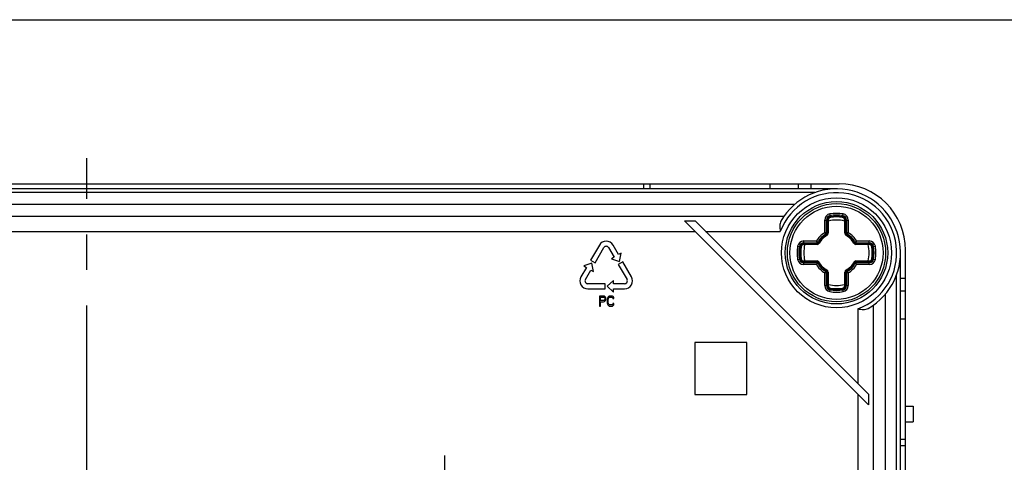
# Model space of a CAD drawing. Units: millimetres. Extents: x -3 to 844, y 0 to 594.
# Drawn here: x 99 to 195, y 396 to 439 of the extents above; entities that cross this region are included whole.
import ezdxf

# ---------------------------------------------------------------- set-up
doc = ezdxf.new("R2010")
doc.units = ezdxf.units.MM
doc.header["$LTSCALE"] = 46.255
doc.linetypes.add('CENTER', pattern=[0.6, 0.375, -0.075, 0.075, -0.075])
doc.layers.get('0').update_dxf_attribs({"linetype": 'CONTINUOUS'})
for name, color, linetype in [('ANBAUSTECKDOSE_TYP1155_DXF_AXIS', 7, 'CONTINUOUS'), ('DECKEL-GD_-1#DR15_DXF_AXIS', 7, 'CONTINUOUS'), ('DECKEL_GEFR_DXF_CONTINUOUS_LINE', 7, 'CONTINUOUS'), ('DECKELSCHRAUDXF_CONTINUOUS_LINE', 7, 'CONTINUOUS'), ('KASTEN_GTK_1DXF_CONTINUOUS_LINE', 7, 'CONTINUOUS')]:
    doc.layers.add(name, color=color, linetype=linetype)

msp = doc.modelspace()

# ---------------------------------------------------------------- linework, layer by layer
at = {"color": 7, "linetype": 'CONTINUOUS'}
msp.add_line((4.93847, 438.94603), (837.62235, 438.94603), dxfattribs=at)
at = {"layer": 'ANBAUSTECKDOSE_TYP1155_DXF_AXIS', "color": 7, "linetype": 'CENTER'}
msp.add_line((140.09336, 332.99559), (140.09336, 396.36359), dxfattribs=at)
at = {"layer": 'DECKEL-GD_-1#DR15_DXF_AXIS', "color": 7, "linetype": 'CENTER'}
msp.add_line((105.09336, 310.42109), (105.09336, 425.42109), dxfattribs=at)
at = {"layer": 'DECKEL_GEFR_DXF_CONTINUOUS_LINE', "color": 7, "linetype": 'CONTINUOUS'}
for p, q in [((178.34336, 422.42109), (31.84336, 422.42109)), ((35.90538, 420.92109), (174.28134, 420.92109)), ((163.47859, 419.28586), (164.53925, 419.28586)), ((181.45814, 401.30631), (163.47859, 419.28586)), ((181.45814, 402.36697), (164.53925, 419.28586)), ((155.17519, 416.92385), (154.32519, 415.4516)), ((154.7582, 415.2016), (155.6082, 416.67385)), ((156.07852, 416.67385), (156.61602, 415.74287)), ((157.04904, 415.99287), (156.51154, 416.92385)), ((156.61602, 415.74287), (156.34539, 415.58662)), ((156.34539, 415.58662), (157.14503, 415.3266)), ((157.31967, 416.14912), (157.04904, 415.99287)), ((157.14503, 415.3266), (157.31967, 416.14912)), ((184.59336, 319.67109), (184.59336, 416.17109)), ((153.91269, 414.73713), (153.37519, 413.80616)), ((154.4417, 415.1534), (153.64206, 414.89338)), ((153.64206, 414.89338), (153.91269, 414.73713)), ((154.32519, 415.4516), (154.7582, 415.2016)), ((154.61634, 414.33088), (154.4417, 415.1534)), ((157.46154, 415.2784), (157.02852, 415.0284)), ((157.02852, 415.0284), (157.87852, 413.55616)), ((158.31154, 413.80616), (157.46154, 415.2784)), ((153.8082, 413.55616), (154.3457, 414.48713)), ((154.3457, 414.48713), (154.61634, 414.33088)), ((155.74336, 413.14885), (154.04336, 413.14885)), ((155.74336, 412.64885), (155.74336, 413.14885)), ((156.56836, 413.46135), (155.94336, 412.89885)), ((155.94336, 412.89885), (156.56836, 412.33635)), ((156.56836, 413.14885), (156.56836, 413.46135)), ((157.64336, 413.14885), (156.56836, 413.14885)), ((154.04336, 412.64885), (155.74336, 412.64885)), ((155.59336, 411.94885), (155.19336, 411.94885)), ((155.19336, 411.94885), (155.19336, 410.94885)), ((155.29336, 411.84246), (155.61003, 411.84246)), ((155.29336, 411.52332), (155.29336, 411.84246)), ((155.6767, 411.92757), (155.59336, 411.94885)), ((155.61003, 411.84246), (155.66003, 411.82119)), ((155.66003, 411.82119), (155.69336, 411.77863)), ((155.74336, 411.86374), (155.6767, 411.92757)), ((155.69336, 411.77863), (155.71003, 411.7148)), ((155.79336, 411.77863), (155.74336, 411.86374)), ((155.81003, 411.7148), (155.79336, 411.77863)), ((155.99336, 411.79991), (155.96003, 411.7148)), ((156.06003, 411.88502), (155.99336, 411.79991)), ((156.1267, 411.92757), (156.06003, 411.88502)), ((156.06003, 411.69353), (156.09336, 411.75736)), ((156.09336, 411.75736), (156.14336, 411.79991)), ((156.21003, 411.94885), (156.1267, 411.92757)), ((156.14336, 411.79991), (156.21003, 411.82119)), ((156.36003, 411.94885), (156.21003, 411.94885)), ((156.21003, 411.82119), (156.36003, 411.82119)), ((156.44336, 411.92757), (156.36003, 411.94885)), ((156.36003, 411.82119), (156.4267, 411.79991)), ((156.4267, 411.79991), (156.4767, 411.75736)), ((156.51003, 411.88502), (156.44336, 411.92757)), ((156.4767, 411.75736), (156.49336, 411.69353)), ((156.5767, 411.79991), (156.51003, 411.88502)), ((156.56836, 412.64885), (157.64336, 412.64885)), ((156.56836, 412.33635), (156.56836, 412.64885)), ((156.59336, 411.69353), (156.5767, 411.79991)), ((183.09336, 412.10907), (183.09336, 323.73311)), ((155.19336, 410.94885), (155.29336, 410.94885)), ((155.61003, 411.52332), (155.29336, 411.52332)), ((155.29336, 411.39566), (155.59336, 411.39566)), ((155.29336, 410.94885), (155.29336, 411.39566)), ((155.59336, 411.39566), (155.6767, 411.41693)), ((155.66003, 411.54459), (155.61003, 411.52332)), ((155.69336, 411.58714), (155.66003, 411.54459)), ((155.6767, 411.41693), (155.74336, 411.48076)), ((155.71003, 411.65097), (155.69336, 411.58714)), ((155.71003, 411.7148), (155.71003, 411.65097)), ((155.74336, 411.48076), (155.79336, 411.56587)), ((155.79336, 411.56587), (155.81003, 411.6297)), ((155.81003, 411.6297), (155.81003, 411.7148)), ((155.96003, 411.7148), (155.94336, 411.60842)), ((155.94336, 411.60842), (155.94336, 411.28927)), ((155.94336, 411.28927), (155.96003, 411.18289)), ((155.96003, 411.18289), (155.99336, 411.09778)), ((155.99336, 411.09778), (156.06003, 411.01268)), ((156.04336, 411.60842), (156.06003, 411.69353)), ((156.04336, 411.28927), (156.04336, 411.60842)), ((156.06003, 411.20417), (156.04336, 411.28927)), ((156.09336, 411.14034), (156.06003, 411.20417)), ((156.06003, 411.01268), (156.1267, 410.97012)), ((156.14336, 411.09778), (156.09336, 411.14034)), ((156.1267, 410.97012), (156.21003, 410.94885)), ((156.21003, 411.07651), (156.14336, 411.09778)), ((156.36003, 411.07651), (156.21003, 411.07651)), ((156.21003, 410.94885), (156.36003, 410.94885)), ((156.4267, 411.09778), (156.36003, 411.07651)), ((156.36003, 410.94885), (156.44336, 410.97012)), ((156.4767, 411.14034), (156.4267, 411.09778)), ((156.44336, 410.97012), (156.51003, 411.01268)), ((156.49336, 411.20417), (156.4767, 411.14034)), ((156.49336, 411.69353), (156.59336, 411.69353)), ((156.59336, 411.20417), (156.49336, 411.20417)), ((156.51003, 411.01268), (156.5767, 411.09778)), ((156.5767, 411.09778), (156.59336, 411.20417)), ((169.59336, 407.42109), (164.49336, 407.42109)), ((164.49336, 407.42109), (164.49336, 402.32109)), ((169.59336, 402.32109), (169.59336, 407.42109)), ((164.49336, 402.32109), (169.59336, 402.32109)), ((181.45814, 402.36697), (181.45814, 401.30631))]:
    msp.add_line(p, q, dxfattribs=at)
at = {"layer": 'DECKEL_GEFR_DXF_CONTINUOUS_LINE', "color": 9, "linetype": 'CONTINUOUS'}
for p, q in [((176.21102, 422.04609), (33.9757, 422.04609)), ((36.95741, 419.764), (173.22932, 419.764)), ((45.68833, 418.26606), (164.49839, 418.26606)), ((165.55905, 418.26606), (172.85458, 418.26606)), ((184.21836, 321.80343), (184.21836, 414.03875)), ((181.93628, 411.05704), (181.93628, 324.78513)), ((180.43833, 410.68231), (180.43833, 403.38678)), ((180.43833, 402.32612), (180.43833, 333.51606))]:
    msp.add_line(p, q, dxfattribs=at)
msp.add_circle((178.34336, 416.17109), 5.375, dxfattribs=at)
at = {"layer": 'DECKEL_GEFR_DXF_CONTINUOUS_LINE', "color": 7, "linetype": 'CONTINUOUS'}
msp.add_circle((178.34336, 416.17109), 5, dxfattribs=at)
for centre, radius, start, end in [((178.34336, 416.17109), 6.25, 299.5998989, 150.4001011), ((155.84336, 416.53808), 0.77154, 30, 150), ((155.84336, 416.53808), 0.27154, 30, 150), ((154.04336, 413.42039), 0.77154, 150, 270), ((157.64336, 413.42039), 0.77154, 270, 30), ((154.04336, 413.42039), 0.27154, 150, 270), ((157.64336, 413.42039), 0.27154, 270, 30)]:
    msp.add_arc(centre, radius, start, end, dxfattribs=at)
at = {"layer": 'DECKEL_GEFR_DXF_CONTINUOUS_LINE', "color": 9, "linetype": 'CONTINUOUS'}
msp.add_arc((178.34336, 416.17109), 5.875, 290.890966, 159.109034, dxfattribs=at)
at = {"layer": 'DECKEL_GEFR_DXF_CONTINUOUS_LINE', "color": 7, "linetype": 'CONTINUOUS'}
for points, knots in [([(172.90901, 419.25822), (172.83195, 419.12255), (172.78555, 418.77284), (172.82741, 418.44304), (172.85458, 418.26606)], [0, 0, 0, 0, 0.46563846, 1, 1, 1, 1]), ([(180.43833, 410.68231), (180.61532, 410.65514), (180.94512, 410.61328), (181.29483, 410.65967), (181.43049, 410.73674)], [0, 0, 0, 0, 0.53436154, 1, 1, 1, 1])]:
    msp.add_open_spline(points, degree=3, knots=knots, dxfattribs=at)
at = {"layer": 'DECKELSCHRAUDXF_CONTINUOUS_LINE', "color": 9, "linetype": 'CONTINUOUS'}
for p, q in [((177.75106, 419.62061), (177.69122, 419.96906)), ((178.93567, 419.62061), (178.9955, 419.96906)), ((177.18981, 419.37421), (177.54336, 419.37421)), ((177.18981, 418.13605), (177.18981, 419.37421)), ((177.36659, 418.07585), (177.36659, 419.37421)), ((177.47014, 419.37421), (177.47014, 418.07585)), ((179.14336, 419.37421), (179.49692, 419.37421)), ((179.21659, 418.07585), (179.21659, 419.37421)), ((179.32014, 419.37421), (179.32014, 418.07585)), ((179.49692, 419.37421), (179.49692, 418.13607)), ((177.41405, 417.85691), (177.32871, 418.01173)), ((177.36659, 418.07585), (177.54336, 418.07585)), ((179.14336, 418.07585), (179.32014, 418.07585)), ((179.27267, 417.85691), (179.35801, 418.01173)), ((174.54539, 416.82323), (174.89385, 416.7634)), ((175.14024, 417.32464), (176.37838, 417.32464)), ((175.14024, 416.97109), (175.14024, 417.32464)), ((175.14024, 417.14787), (176.4386, 417.14787)), ((176.4386, 417.04431), (175.14024, 417.04431)), ((176.4386, 416.97109), (176.4386, 417.14787)), ((176.65754, 417.1004), (176.50273, 417.18574)), ((180.02919, 417.1004), (180.184, 417.18574)), ((180.24813, 417.14787), (181.54649, 417.14787)), ((180.24813, 416.97109), (180.24813, 417.14787)), ((181.54649, 417.04431), (180.24813, 417.04431)), ((180.30833, 417.32464), (181.54649, 417.32464)), ((181.54649, 416.97109), (181.54649, 417.32464)), ((181.79288, 416.7634), (182.14133, 416.82323)), ((174.54539, 415.51895), (174.89385, 415.57878)), ((181.79288, 415.57878), (182.14133, 415.51895)), ((175.14024, 415.01754), (175.14024, 415.37109)), ((175.14024, 415.29787), (176.4386, 415.29787)), ((176.4386, 415.19431), (175.14024, 415.19431)), ((176.3784, 415.01754), (175.14024, 415.01754)), ((176.4386, 415.19431), (176.4386, 415.37109)), ((176.50273, 415.15644), (176.65754, 415.24178)), ((180.184, 415.15644), (180.02919, 415.24178)), ((180.24813, 415.19431), (180.24813, 415.37109)), ((180.24813, 415.29787), (181.54649, 415.29787)), ((181.54649, 415.19431), (180.24813, 415.19431)), ((181.54649, 415.01754), (180.30835, 415.01754)), ((181.54649, 415.01754), (181.54649, 415.37109)), ((177.18981, 412.96797), (177.18981, 414.20611)), ((177.32871, 414.33045), (177.41405, 414.48526)), ((177.36659, 414.26633), (177.54336, 414.26633)), ((177.36659, 412.96797), (177.36659, 414.26633)), ((177.47014, 414.26633), (177.47014, 412.96797)), ((179.14336, 414.26633), (179.32014, 414.26633)), ((179.21659, 412.96797), (179.21659, 414.26633)), ((179.35801, 414.33045), (179.27267, 414.48526)), ((179.32014, 414.26633), (179.32014, 412.96797)), ((179.49692, 414.20612), (179.49692, 412.96797)), ((177.18981, 412.96797), (177.54336, 412.96797)), ((177.69122, 412.37312), (177.75106, 412.72157)), ((178.9955, 412.37312), (178.93567, 412.72157)), ((179.14336, 412.96797), (179.49692, 412.96797))]:
    msp.add_line(p, q, dxfattribs=at)
at = {"layer": 'DECKELSCHRAUDXF_CONTINUOUS_LINE', "color": 7, "linetype": 'CONTINUOUS'}
for p, q in [((177.54336, 419.37421), (177.54336, 418.07585)), ((179.14336, 418.07585), (179.14336, 419.37421)), ((176.4386, 416.97109), (175.14024, 416.97109)), ((181.54649, 416.97109), (180.24813, 416.97109)), ((175.14024, 415.37109), (176.4386, 415.37109)), ((180.24813, 415.37109), (181.54649, 415.37109)), ((177.54336, 414.26633), (177.54336, 412.96797)), ((179.14336, 412.96797), (179.14336, 414.26633))]:
    msp.add_line(p, q, dxfattribs=at)
msp.add_circle((178.34336, 416.17109), 4.8, dxfattribs=at)
at = {"layer": 'DECKELSCHRAUDXF_CONTINUOUS_LINE', "color": 9, "linetype": 'CONTINUOUS'}
msp.add_circle((178.34336, 416.17109), 4.55, dxfattribs=at)
for centre, radius, start, end in [((177.79336, 419.37421), 0.60355, 99.7430974, 180), ((177.79336, 419.37421), 0.42678, 99.7430974, 180), ((177.79336, 419.37421), 0.32322, 99.7430974, 180), ((178.34336, 416.17109), 3.85355, 80.2569026, 99.7430974), ((178.34336, 416.17109), 3.67678, 80.2569026, 99.7430974), ((178.34336, 416.17109), 3.57322, 80.2569026, 99.7430974), ((178.89336, 419.37421), 0.32322, 0, 80.2569026), ((178.89336, 419.37421), 0.42678, 0, 80.2569026), ((178.89336, 419.37421), 0.60355, 0, 80.2569026), ((178.34336, 416.17109), 2.27855, 120.4155145, 149.5846975), ((178.34336, 416.17109), 2.10178, 118.8657274, 151.1342726), ((178.34336, 416.17109), 1.99822, 118.8657274, 151.1342726), ((177.29336, 418.07585), 0.17678, 298.8657274, 359.9999901), ((179.39336, 418.07585), 0.17678, 180.0000104, 241.1342726), ((178.34336, 416.17109), 1.99822, 28.8657274, 61.1342726), ((178.34336, 416.17109), 2.10178, 28.8657274, 61.1342726), ((178.34336, 416.17109), 2.27855, 30.4155145, 59.5846975), ((178.34336, 416.17109), 3.85355, 170.2569026, 189.7430974), ((175.14024, 416.72109), 0.60355, 90, 170.2569026), ((178.34336, 416.17109), 3.67678, 170.2569026, 189.7430974), ((175.14024, 416.72109), 0.42678, 90, 170.2569026), ((178.34336, 416.17109), 3.57322, 170.2569026, 189.7430974), ((175.14024, 416.72109), 0.32322, 90, 170.2569026), ((176.4386, 417.22109), 0.17678, 270.0000104, 331.1342726), ((180.24813, 417.22109), 0.17678, 208.8657274, 269.9999901), ((181.54649, 416.72109), 0.60355, 9.7430974, 90), ((181.54649, 416.72109), 0.42678, 9.7430974, 90), ((181.54649, 416.72109), 0.32322, 9.7430974, 90), ((178.34336, 416.17109), 3.57322, 350.2569026, 9.7430974), ((178.34336, 416.17109), 3.67678, 350.2569026, 9.7430974), ((178.34336, 416.17109), 3.85355, 350.2569026, 9.7430974), ((175.14024, 415.62109), 0.60355, 189.7430974, 270), ((175.14024, 415.62109), 0.42678, 189.7430974, 270), ((175.14024, 415.62109), 0.32322, 189.7430974, 270), ((178.34336, 416.17109), 2.27855, 210.4155153, 239.5846987), ((176.4386, 415.12109), 0.17678, 28.8657274, 89.9999901), ((178.34336, 416.17109), 2.10178, 208.8657274, 241.1342726), ((178.34336, 416.17109), 1.99822, 208.8657274, 241.1342726), ((178.34336, 416.17109), 1.99822, 298.8657274, 331.1342726), ((178.34336, 416.17109), 2.10178, 298.8657274, 331.1342726), ((178.34336, 416.17109), 2.27855, 300.4155145, 329.5846975), ((180.24813, 415.12109), 0.17678, 90.0000104, 151.1342726), ((181.54649, 415.62109), 0.32322, 270, 350.2569026), ((181.54649, 415.62109), 0.42678, 270, 350.2569026), ((181.54649, 415.62109), 0.60355, 270, 350.2569026), ((177.29336, 414.26633), 0.17678, 0.0000104, 61.1342726), ((179.39336, 414.26633), 0.17678, 118.8657274, 179.9999901), ((177.79336, 412.96797), 0.60355, 180, 260.2569026), ((177.79336, 412.96797), 0.42678, 180, 260.2569026), ((177.79336, 412.96797), 0.32322, 180, 260.2569026), ((178.89336, 412.96797), 0.32322, 279.7430974, 360), ((178.89336, 412.96797), 0.42678, 279.7430974, 360), ((178.89336, 412.96797), 0.60355, 279.7430974, 360), ((178.34336, 416.17109), 3.85355, 260.2569026, 279.7430974), ((178.34336, 416.17109), 3.67678, 260.2569026, 279.7430974), ((178.34336, 416.17109), 3.57322, 260.2569026, 279.7430974)]:
    msp.add_arc(centre, radius, start, end, dxfattribs=at)
at = {"layer": 'DECKELSCHRAUDXF_CONTINUOUS_LINE', "color": 7, "linetype": 'CONTINUOUS'}
for centre, radius, start, end in [((177.79336, 419.37421), 0.25, 99.7430974, 180), ((178.34336, 416.17109), 3.5, 80.2569026, 99.7430974), ((178.89336, 419.37421), 0.25, 0, 80.2569026), ((178.34336, 416.17109), 3.2, 75.5224878, 104.4775122), ((178.34336, 416.17109), 1.925, 118.8657274, 151.1342726), ((177.29336, 418.07585), 0.25, 298.8657274, 360), ((179.39336, 418.07585), 0.25, 180, 241.1342726), ((178.34336, 416.17109), 1.925, 28.8657274, 61.1342726), ((178.34336, 416.17109), 3.5, 170.2569026, 189.7430974), ((175.14024, 416.72109), 0.25, 90, 170.2569026), ((178.34336, 416.17109), 3.2, 165.5224878, 194.4775122), ((176.4386, 417.22109), 0.25, 270, 331.1342726), ((180.24813, 417.22109), 0.25, 208.8657274, 270), ((178.34336, 416.17109), 3.2, 345.5224878, 14.4775122), ((181.54649, 416.72109), 0.25, 9.7430974, 90), ((178.34336, 416.17109), 3.5, 350.2569026, 9.7430974), ((175.14024, 415.62109), 0.25, 189.7430974, 270), ((181.54649, 415.62109), 0.25, 270, 350.2569026), ((176.4386, 415.12109), 0.25, 28.8657274, 90), ((178.34336, 416.17109), 1.925, 208.8657274, 241.1342726), ((178.34336, 416.17109), 1.925, 298.8657274, 331.1342726), ((180.24813, 415.12109), 0.25, 90, 151.1342726), ((177.29336, 414.26633), 0.25, 0, 61.1342726), ((179.39336, 414.26633), 0.25, 118.8657274, 180), ((178.34336, 416.17109), 3.2, 255.5224878, 284.4775122), ((177.79336, 412.96797), 0.25, 180, 260.2569026), ((178.34336, 416.17109), 3.5, 260.2569026, 279.7430974), ((178.89336, 412.96797), 0.25, 279.7430974, 360)]:
    msp.add_arc(centre, radius, start, end, dxfattribs=at)
at = {"layer": 'DECKELSCHRAUDXF_CONTINUOUS_LINE', "color": 9, "linetype": 'CONTINUOUS'}
for points, knots in [([(177.1898, 418.13607), (177.2029, 418.12504), (177.22246, 418.10866), (177.2487, 418.08751), (177.26811, 418.07258), (177.28687, 418.05815), (177.30475, 418.04458), (177.3195, 418.02935), (177.32563, 418.01733), (177.32871, 418.01173)], [0, 0, 0, 0, 0.27374553, 0.40782861, 0.53866671, 0.66517502, 0.78593039, 0.89783743, 1, 1, 1, 1]), ([(177.36659, 418.07585), (177.36019, 418.07583), (177.34669, 418.07545), (177.3262, 418.08103), (177.3057, 418.09027), (177.28395, 418.09968), (177.26139, 418.10929), (177.22999, 418.12164), (177.20598, 418.13035), (177.18981, 418.13606)], [0, 0, 0, 0, 0.10214357, 0.2140738, 0.33489588, 0.46142782, 0.59225766, 0.72631671, 1, 1, 1, 1]), ([(177.32871, 418.01173), (177.33997, 418.01796), (177.35959, 418.03676), (177.3665, 418.06299), (177.36659, 418.07585)], [0, 0, 0, 0, 0.5, 1, 1, 1, 1]), ([(179.49692, 418.13606), (179.48076, 418.13033), (179.45673, 418.12166), (179.42534, 418.10929), (179.40278, 418.09967), (179.38103, 418.09028), (179.36053, 418.08102), (179.34004, 418.07545), (179.32654, 418.07583), (179.32014, 418.07585)], [0, 0, 0, 0, 0.27368325, 0.40774329, 0.5385736, 0.66510337, 0.7859299, 0.89785573, 1, 1, 1, 1]), ([(179.32014, 418.07585), (179.32024, 418.06299), (179.32713, 418.03676), (179.34675, 418.01796), (179.35801, 418.01173)], [0, 0, 0, 0, 0.49999999, 1, 1, 1, 1]), ([(179.35802, 418.01173), (179.3611, 418.01733), (179.36564, 418.02608), (179.37401, 418.03663), (179.38478, 418.0465), (179.39984, 418.05819), (179.41863, 418.07256), (179.43802, 418.08752), (179.46426, 418.10867), (179.48386, 418.125), (179.49693, 418.13607)], [0, 0, 0, 0, 0.10213818, 0.15689931, 0.2142784, 0.3349986, 0.46147262, 0.5922743, 0.72632296, 1, 1, 1, 1]), ([(176.50272, 417.18574), (176.49712, 417.18882), (176.48837, 417.19336), (176.47782, 417.20174), (176.46795, 417.2125), (176.45626, 417.22756), (176.4419, 417.24636), (176.42693, 417.26574), (176.40579, 417.29199), (176.38945, 417.31159), (176.37838, 417.32465)], [0, 0, 0, 0, 0.10213818, 0.15689931, 0.2142784, 0.3349986, 0.46147262, 0.5922743, 0.72632296, 1, 1, 1, 1]), ([(176.37839, 417.32464), (176.38413, 417.30849), (176.39279, 417.28445), (176.40516, 417.25306), (176.41478, 417.23051), (176.42417, 417.20875), (176.43343, 417.18825), (176.439, 417.16776), (176.43862, 417.15426), (176.4386, 417.14787)], [0, 0, 0, 0, 0.27368325, 0.40774329, 0.5385736, 0.66510337, 0.7859299, 0.89785573, 1, 1, 1, 1]), ([(176.4386, 417.14787), (176.45147, 417.14796), (176.47769, 417.15486), (176.4965, 417.17448), (176.50273, 417.18574)], [0, 0, 0, 0, 0.49999999, 1, 1, 1, 1]), ([(180.30835, 417.32466), (180.29732, 417.31156), (180.28094, 417.29199), (180.25978, 417.26575), (180.24485, 417.24634), (180.23043, 417.22759), (180.21685, 417.2097), (180.20162, 417.19495), (180.1896, 417.18882), (180.184, 417.18574)], [0, 0, 0, 0, 0.27374553, 0.40782861, 0.53866671, 0.66517502, 0.78593039, 0.89783743, 1, 1, 1, 1]), ([(180.184, 417.18574), (180.19023, 417.17448), (180.20903, 417.15486), (180.23526, 417.14796), (180.24813, 417.14787)], [0, 0, 0, 0, 0.5, 1, 1, 1, 1]), ([(180.24813, 417.14787), (180.24811, 417.15426), (180.24773, 417.16776), (180.25331, 417.18825), (180.26255, 417.20876), (180.27195, 417.23051), (180.28157, 417.25306), (180.29392, 417.28446), (180.30263, 417.30848), (180.30834, 417.32464)], [0, 0, 0, 0, 0.10214357, 0.2140738, 0.33489588, 0.46142782, 0.59225766, 0.72631671, 1, 1, 1, 1]), ([(176.37838, 415.01752), (176.38941, 415.03062), (176.40579, 415.05019), (176.42694, 415.07643), (176.44187, 415.09584), (176.4563, 415.11459), (176.46987, 415.13248), (176.48511, 415.14723), (176.49712, 415.15336), (176.50272, 415.15644)], [0, 0, 0, 0, 0.27374553, 0.40782861, 0.53866671, 0.66517502, 0.78593039, 0.89783743, 1, 1, 1, 1]), ([(176.4386, 415.19431), (176.43862, 415.18791), (176.439, 415.17441), (176.43342, 415.15393), (176.42418, 415.13342), (176.41477, 415.11167), (176.40516, 415.08912), (176.39281, 415.05772), (176.3841, 415.0337), (176.37839, 415.01754)], [0, 0, 0, 0, 0.10214357, 0.2140738, 0.33489588, 0.46142782, 0.59225766, 0.72631671, 1, 1, 1, 1]), ([(176.50273, 415.15644), (176.4965, 415.1677), (176.47769, 415.18732), (176.45147, 415.19422), (176.4386, 415.19431)], [0, 0, 0, 0, 0.5, 1, 1, 1, 1]), ([(180.24813, 415.19431), (180.23526, 415.19421), (180.20903, 415.18732), (180.19023, 415.1677), (180.184, 415.15644)], [0, 0, 0, 0, 0.49999999, 1, 1, 1, 1]), ([(180.18401, 415.15644), (180.18961, 415.15336), (180.19836, 415.14881), (180.20891, 415.14044), (180.21878, 415.12967), (180.23047, 415.11461), (180.24483, 415.09582), (180.25979, 415.07643), (180.28094, 415.05019), (180.29728, 415.03059), (180.30835, 415.01752)], [0, 0, 0, 0, 0.10213818, 0.15689931, 0.2142784, 0.3349986, 0.46147262, 0.5922743, 0.72632296, 1, 1, 1, 1]), ([(180.30834, 415.01754), (180.3026, 415.03369), (180.29394, 415.05772), (180.28157, 415.08912), (180.27195, 415.11167), (180.26256, 415.13343), (180.2533, 415.15392), (180.24773, 415.17442), (180.2481, 415.18791), (180.24813, 415.19431)], [0, 0, 0, 0, 0.27368325, 0.40774329, 0.5385736, 0.66510337, 0.7859299, 0.89785573, 1, 1, 1, 1]), ([(177.32871, 414.33045), (177.32563, 414.32485), (177.32109, 414.3161), (177.31271, 414.30554), (177.30195, 414.29568), (177.28689, 414.28399), (177.2681, 414.26962), (177.24871, 414.25466), (177.22247, 414.23351), (177.20286, 414.21718), (177.1898, 414.20611)], [0, 0, 0, 0, 0.10213818, 0.15689931, 0.2142784, 0.3349986, 0.46147262, 0.5922743, 0.72632296, 1, 1, 1, 1]), ([(177.18981, 414.20612), (177.20597, 414.21185), (177.23, 414.22051), (177.26139, 414.23289), (177.28395, 414.2425), (177.3057, 414.2519), (177.3262, 414.26116), (177.34669, 414.26672), (177.36019, 414.26635), (177.36659, 414.26633)], [0, 0, 0, 0, 0.27368325, 0.40774329, 0.5385736, 0.66510337, 0.7859299, 0.89785573, 1, 1, 1, 1]), ([(177.36659, 414.26633), (177.36649, 414.27919), (177.35959, 414.30542), (177.33997, 414.32422), (177.32871, 414.33045)], [0, 0, 0, 0, 0.49999999, 1, 1, 1, 1]), ([(179.35801, 414.33045), (179.34675, 414.32422), (179.32714, 414.30542), (179.32023, 414.27919), (179.32014, 414.26633)], [0, 0, 0, 0, 0.5, 1, 1, 1, 1]), ([(179.32014, 414.26633), (179.32654, 414.26635), (179.34004, 414.26673), (179.36052, 414.26115), (179.38103, 414.2519), (179.40278, 414.2425), (179.42534, 414.23288), (179.45674, 414.22053), (179.48075, 414.21182), (179.49692, 414.20612)], [0, 0, 0, 0, 0.10214357, 0.2140738, 0.33489588, 0.46142782, 0.59225766, 0.72631671, 1, 1, 1, 1]), ([(179.49693, 414.2061), (179.48383, 414.21714), (179.46427, 414.23352), (179.43803, 414.25467), (179.41861, 414.2696), (179.39986, 414.28403), (179.38197, 414.2976), (179.36723, 414.31283), (179.3611, 414.32485), (179.35802, 414.33045)], [0, 0, 0, 0, 0.27374553, 0.40782861, 0.53866671, 0.66517502, 0.78593039, 0.89783743, 1, 1, 1, 1])]:
    msp.add_open_spline(points, degree=3, knots=knots, dxfattribs=at)
at = {"layer": 'KASTEN_GTK_1DXF_CONTINUOUS_LINE', "color": 7, "linetype": 'CONTINUOUS'}
for p, q in [((31.59336, 422.92109), (178.59336, 422.92109)), ((159.49336, 422.92109), (159.49336, 422.42109)), ((160.09336, 422.92109), (160.09336, 422.42109)), ((171.84336, 422.92109), (171.84336, 422.42109)), ((174.59336, 422.92109), (174.59336, 422.42109)), ((175.84336, 422.92109), (175.84336, 422.42109)), ((185.09336, 319.42109), (185.09336, 416.42109)), ((185.09336, 413.67109), (184.59336, 413.67109)), ((185.09336, 412.42109), (184.59336, 412.42109)), ((185.09336, 409.67109), (184.59336, 409.67109)), ((185.09336, 401.17109), (185.84336, 401.17109)), ((185.84336, 401.17109), (185.84336, 399.67109)), ((185.09336, 399.67109), (185.84336, 399.67109)), ((185.09336, 397.92109), (184.59336, 397.92109)), ((185.09336, 397.32109), (184.59336, 397.32109))]:
    msp.add_line(p, q, dxfattribs=at)
msp.add_arc((178.59336, 416.42109), 6.5, 0, 90, dxfattribs=at)

doc.saveas('drawing.dxf')
